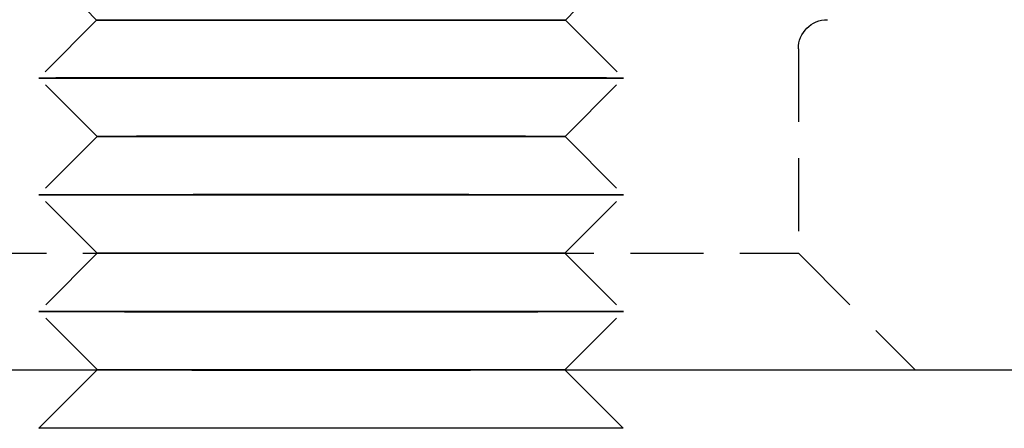
# Model space of a CAD drawing. Extents: x 188 to 1488, y 55 to 599.
# Drawn here: x 1253 to 1270, y 487 to 494 of the extents above; entities that cross this region are included whole.
import ezdxf

# ---------------------------------------------------------------- set-up
doc = ezdxf.new("R2010")
doc.units = 0
doc.header["$LTSCALE"] = 5
doc.linetypes.add('VERDECKT', pattern=[0.375, 0.25, -0.125])
doc.layers.get('0').update_dxf_attribs({"linetype": 'CONTINUOUS'})
doc.layers.add('STEMPEL', color=3, linetype='CONTINUOUS')

# ---------------------------------------------------------------- blocks, each defined once
blk = doc.blocks.new('A$CBCEE5CEE')
at = {"color": 1, "linetype": 'VERDECKT', "extrusion": (-2e-16, 1, -2e-16)}
for p, q in [((-428.60808, 13.99203), (-429.60752, 15.04328)), ((-420.57929, 13.99203), (-419.57984, 15.04328)), ((-428.60808, 13.99203), (-429.59905, 13)), ((-420.57929, 13.99203), (-419.58832, 13)), ((-416.59368, 13.5), (-416.59368, 10)), ((-428.59851, 12.00053), (-429.59905, 13)), ((-420.58885, 12.00053), (-419.58832, 13)), ((-428.59851, 12.00054), (-429.59798, 11)), ((-420.58885, 12.00054), (-419.58939, 11)), ((-428.59744, 10.00053), (-429.59798, 11)), ((-420.58993, 10.00053), (-419.58939, 11)), ((-432.59368, 10), (-416.59368, 10)), ((-428.59744, 10.00054), (-429.5969, 9)), ((-420.58993, 10.00054), (-419.59046, 9)), ((-416.59368, 10), (-414.59368, 8)), ((-428.59637, 8.00053), (-429.5969, 9)), ((-420.591, 8.00053), (-419.59046, 9)), ((-428.59637, 8.00054), (-428.5969, 8)), ((-420.591, 8.00054), (-420.59047, 8))]:
    blk.add_line(p, q, dxfattribs=at)
at = {"extrusion": (-2e-16, 1, -2e-16)}
for p, q in [((-439.57891, 8), (-202.59368, 8)), ((-428.5969, 8), (-429.59583, 7)), ((-420.59047, 8), (-419.59154, 7))]:
    blk.add_line(p, q, dxfattribs=at)
at = {"color": 1, "linetype": 'VERDECKT'}
for points in [[(-424.594, 13.9942, 0), (-424.791, 13.9942, 0), (-424.987, 13.9942, 0), (-425.183, 13.9942, 0), (-425.377, 13.9941, 0), (-425.569, 13.9941, 0), (-425.759, 13.9941, 0), (-425.946, 13.9941, 0), (-426.13, 13.994, 0), (-426.31, 13.994, 0), (-426.486, 13.9939, 0), (-426.657, 13.9939, 0), (-426.824, 13.9938, 0), (-426.985, 13.9938, 0), (-427.14, 13.9937, 0), (-427.29, 13.9936, 0), (-427.432, 13.9936, 0), (-427.568, 13.9935, 0), (-427.697, 13.9934, 0), (-427.818, 13.9933, 0), (-427.932, 13.9932, 0), (-428.037, 13.9931, 0), (-428.134, 13.993, 0), (-428.223, 13.993, 0), (-428.303, 13.9929, 0), (-428.373, 13.9928, 0), (-428.435, 13.9927, 0), (-428.488, 13.9926, 0), (-428.531, 13.9925, 0), (-428.565, 13.9923, 0), (-428.589, 13.9922, 0), (-428.603, 13.9921, 0), (-428.608, 13.992, 0), (-428.603, 13.9919, 0), (-428.589, 13.9918, 0), (-428.565, 13.9917, 0), (-428.531, 13.9916, 0), (-428.488, 13.9915, 0), (-428.435, 13.9914, 0), (-428.373, 13.9913, 0), (-428.303, 13.9912, 0), (-428.223, 13.9911, 0), (-428.134, 13.991, 0), (-428.037, 13.9909, 0), (-427.932, 13.9908, 0), (-427.818, 13.9907, 0), (-427.697, 13.9907, 0), (-427.568, 13.9906, 0), (-427.432, 13.9905, 0), (-427.29, 13.9904, 0), (-427.14, 13.9904, 0), (-426.985, 13.9903, 0), (-426.824, 13.9902, 0), (-426.657, 13.9902, 0), (-426.486, 13.9901, 0), (-426.31, 13.9901, 0), (-426.13, 13.99, 0), (-425.946, 13.99, 0), (-425.759, 13.99, 0), (-425.569, 13.9899, 0), (-425.377, 13.9899, 0), (-425.183, 13.9899, 0), (-424.987, 13.9899, 0), (-424.791, 13.9899, 0), (-424.594, 13.9899, 0), (-424.397, 13.9899, 0), (-424.2, 13.9899, 0), (-424.005, 13.9899, 0), (-423.811, 13.9899, 0), (-423.618, 13.9899, 0), (-423.428, 13.99, 0), (-423.241, 13.99, 0), (-423.057, 13.99, 0), (-422.877, 13.9901, 0), (-422.701, 13.9901, 0), (-422.53, 13.9902, 0), (-422.363, 13.9902, 0), (-422.202, 13.9903, 0), (-422.047, 13.9904, 0), (-421.898, 13.9904, 0), (-421.755, 13.9905, 0), (-421.619, 13.9906, 0), (-421.491, 13.9907, 0), (-421.369, 13.9907, 0), (-421.256, 13.9908, 0), (-421.15, 13.9909, 0), (-421.053, 13.991, 0), (-420.965, 13.9911, 0), (-420.885, 13.9912, 0), (-420.814, 13.9913, 0), (-420.752, 13.9914, 0), (-420.7, 13.9915, 0), (-420.656, 13.9916, 0), (-420.623, 13.9917, 0), (-420.599, 13.9918, 0), (-420.584, 13.9919, 0), (-420.579, 13.992, 0), (-420.584, 13.9921, 0), (-420.599, 13.9922, 0), (-420.623, 13.9923, 0), (-420.656, 13.9925, 0), (-420.7, 13.9926, 0), (-420.752, 13.9927, 0), (-420.814, 13.9928, 0), (-420.885, 13.9929, 0), (-420.965, 13.993, 0), (-421.053, 13.993, 0), (-421.15, 13.9931, 0), (-421.256, 13.9932, 0), (-421.369, 13.9933, 0), (-421.491, 13.9934, 0), (-421.619, 13.9935, 0), (-421.755, 13.9936, 0), (-421.898, 13.9936, 0), (-422.047, 13.9937, 0), (-422.202, 13.9938, 0), (-422.363, 13.9938, 0), (-422.53, 13.9939, 0), (-422.701, 13.9939, 0), (-422.877, 13.994, 0), (-423.057, 13.994, 0), (-423.241, 13.9941, 0), (-423.428, 13.9941, 0), (-423.618, 13.9941, 0), (-423.811, 13.9941, 0), (-424.005, 13.9942, 0), (-424.2, 13.9942, 0), (-424.397, 13.9942, 0), (-424.594, 13.9942, 0)], [(-424.594, 13.0027, 0), (-424.839, 13.0027, 0), (-425.084, 13.0027, 0), (-425.328, 13.0027, 0), (-425.57, 13.0026, 0), (-425.81, 13.0026, 0), (-426.047, 13.0026, 0), (-426.28, 13.0025, 0), (-426.509, 13.0025, 0), (-426.734, 13.0024, 0), (-426.953, 13.0024, 0), (-427.167, 13.0023, 0), (-427.375, 13.0022, 0), (-427.575, 13.0022, 0), (-427.769, 13.0021, 0), (-427.955, 13.002, 0), (-428.133, 13.0019, 0), (-428.302, 13.0018, 0), (-428.463, 13.0017, 0), (-428.614, 13.0016, 0), (-428.755, 13.0015, 0), (-428.887, 13.0014, 0), (-429.008, 13.0013, 0), (-429.118, 13.0011, 0), (-429.218, 13.001, 0), (-429.306, 13.0009, 0), (-429.384, 13.0008, 0), (-429.449, 13.0006, 0), (-429.503, 13.0005, 0), (-429.545, 13.0004, 0), (-429.575, 13.0003, 0), (-429.593, 13.0001, 0), (-429.599, 13, 0), (-429.593, 12.9999, 0), (-429.575, 12.9997, 0), (-429.545, 12.9996, 0), (-429.503, 12.9995, 0), (-429.449, 12.9993, 0), (-429.384, 12.9992, 0), (-429.306, 12.9991, 0), (-429.218, 12.999, 0), (-429.118, 12.9988, 0), (-429.008, 12.9987, 0), (-428.887, 12.9986, 0), (-428.755, 12.9985, 0), (-428.614, 12.9984, 0), (-428.463, 12.9983, 0), (-428.302, 12.9982, 0), (-428.133, 12.9981, 0), (-427.955, 12.998, 0), (-427.769, 12.9979, 0), (-427.575, 12.9978, 0), (-427.375, 12.9978, 0), (-427.167, 12.9977, 0), (-426.953, 12.9976, 0), (-426.734, 12.9976, 0), (-426.509, 12.9975, 0), (-426.28, 12.9975, 0), (-426.047, 12.9974, 0), (-425.81, 12.9974, 0), (-425.57, 12.9974, 0), (-425.328, 12.9973, 0), (-425.084, 12.9973, 0), (-424.839, 12.9973, 0), (-424.594, 12.9973, 0), (-424.348, 12.9973, 0), (-424.103, 12.9973, 0), (-423.859, 12.9973, 0), (-423.617, 12.9974, 0), (-423.377, 12.9974, 0), (-423.141, 12.9974, 0), (-422.907, 12.9975, 0), (-422.678, 12.9975, 0), (-422.454, 12.9976, 0), (-422.234, 12.9976, 0), (-422.02, 12.9977, 0), (-421.813, 12.9978, 0), (-421.612, 12.9978, 0), (-421.418, 12.9979, 0), (-421.232, 12.998, 0), (-421.054, 12.9981, 0), (-420.885, 12.9982, 0), (-420.724, 12.9983, 0), (-420.573, 12.9984, 0), (-420.432, 12.9985, 0), (-420.3, 12.9986, 0), (-420.179, 12.9987, 0), (-420.069, 12.9988, 0), (-419.969, 12.999, 0), (-419.881, 12.9991, 0), (-419.804, 12.9992, 0), (-419.738, 12.9993, 0), (-419.684, 12.9995, 0), (-419.642, 12.9996, 0), (-419.612, 12.9997, 0), (-419.594, 12.9999, 0), (-419.588, 13, 0), (-419.594, 13.0001, 0), (-419.612, 13.0003, 0), (-419.642, 13.0004, 0), (-419.684, 13.0005, 0), (-419.738, 13.0006, 0), (-419.804, 13.0008, 0), (-419.881, 13.0009, 0), (-419.969, 13.001, 0), (-420.069, 13.0011, 0), (-420.179, 13.0013, 0), (-420.3, 13.0014, 0), (-420.432, 13.0015, 0), (-420.573, 13.0016, 0), (-420.724, 13.0017, 0), (-420.885, 13.0018, 0), (-421.054, 13.0019, 0), (-421.232, 13.002, 0), (-421.418, 13.0021, 0), (-421.612, 13.0022, 0), (-421.813, 13.0022, 0), (-422.02, 13.0023, 0), (-422.234, 13.0024, 0), (-422.454, 13.0024, 0), (-422.678, 13.0025, 0), (-422.907, 13.0025, 0), (-423.141, 13.0026, 0), (-423.377, 13.0026, 0), (-423.617, 13.0026, 0), (-423.859, 13.0027, 0), (-424.103, 13.0027, 0), (-424.348, 13.0027, 0), (-424.594, 13.0027, 0)], [(-424.594, 12.0027, 0), (-424.79, 12.0027, 0), (-424.986, 12.0027, 0), (-425.181, 12.0027, 0), (-425.375, 12.0026, 0), (-425.567, 12.0026, 0), (-425.756, 12.0026, 0), (-425.943, 12.0026, 0), (-426.126, 12.0025, 0), (-426.306, 12.0025, 0), (-426.482, 12.0024, 0), (-426.653, 12.0024, 0), (-426.819, 12.0023, 0), (-426.979, 12.0023, 0), (-427.134, 12.0022, 0), (-427.283, 12.0021, 0), (-427.426, 12.0021, 0), (-427.561, 12.002, 0), (-427.689, 12.0019, 0), (-427.81, 12.0018, 0), (-427.924, 12.0017, 0), (-428.029, 12.0016, 0), (-428.126, 12.0015, 0), (-428.214, 12.0015, 0), (-428.294, 12.0014, 0), (-428.364, 12.0013, 0), (-428.426, 12.0012, 0), (-428.478, 12.0011, 0), (-428.522, 12.001, 0), (-428.555, 12.0008, 0), (-428.579, 12.0007, 0), (-428.594, 12.0006, 0), (-428.599, 12.0005, 0), (-428.594, 12.0004, 0), (-428.579, 12.0003, 0), (-428.555, 12.0002, 0), (-428.522, 12.0001, 0), (-428.478, 12, 0), (-428.426, 11.9999, 0), (-428.364, 11.9998, 0), (-428.294, 11.9997, 0), (-428.214, 11.9996, 0), (-428.126, 11.9995, 0), (-428.029, 11.9994, 0), (-427.924, 11.9993, 0), (-427.81, 11.9993, 0), (-427.689, 11.9992, 0), (-427.561, 11.9991, 0), (-427.426, 11.999, 0), (-427.283, 11.9989, 0), (-427.134, 11.9989, 0), (-426.979, 11.9988, 0), (-426.819, 11.9987, 0), (-426.653, 11.9987, 0), (-426.482, 11.9986, 0), (-426.306, 11.9986, 0), (-426.126, 11.9985, 0), (-425.943, 11.9985, 0), (-425.756, 11.9985, 0), (-425.567, 11.9984, 0), (-425.375, 11.9984, 0), (-425.181, 11.9984, 0), (-424.986, 11.9984, 0), (-424.79, 11.9984, 0), (-424.594, 11.9984, 0), (-424.397, 11.9984, 0), (-424.201, 11.9984, 0), (-424.006, 11.9984, 0), (-423.812, 11.9984, 0), (-423.621, 11.9984, 0), (-423.431, 11.9985, 0), (-423.244, 11.9985, 0), (-423.061, 11.9985, 0), (-422.881, 11.9986, 0), (-422.706, 11.9986, 0), (-422.535, 11.9987, 0), (-422.369, 11.9987, 0), (-422.208, 11.9988, 0), (-422.053, 11.9989, 0), (-421.904, 11.9989, 0), (-421.762, 11.999, 0), (-421.626, 11.9991, 0), (-421.498, 11.9992, 0), (-421.377, 11.9993, 0), (-421.264, 11.9993, 0), (-421.159, 11.9994, 0), (-421.062, 11.9995, 0), (-420.973, 11.9996, 0), (-420.894, 11.9997, 0), (-420.823, 11.9998, 0), (-420.761, 11.9999, 0), (-420.709, 12, 0), (-420.666, 12.0001, 0), (-420.632, 12.0002, 0), (-420.608, 12.0003, 0), (-420.594, 12.0004, 0), (-420.589, 12.0005, 0), (-420.594, 12.0006, 0), (-420.608, 12.0007, 0), (-420.632, 12.0008, 0), (-420.666, 12.001, 0), (-420.709, 12.0011, 0), (-420.761, 12.0012, 0), (-420.823, 12.0013, 0), (-420.894, 12.0014, 0), (-420.973, 12.0015, 0), (-421.062, 12.0015, 0), (-421.159, 12.0016, 0), (-421.264, 12.0017, 0), (-421.377, 12.0018, 0), (-421.498, 12.0019, 0), (-421.626, 12.002, 0), (-421.762, 12.0021, 0), (-421.904, 12.0021, 0), (-422.053, 12.0022, 0), (-422.208, 12.0023, 0), (-422.369, 12.0023, 0), (-422.535, 12.0024, 0), (-422.706, 12.0024, 0), (-422.881, 12.0025, 0), (-423.061, 12.0025, 0), (-423.244, 12.0026, 0), (-423.431, 12.0026, 0), (-423.621, 12.0026, 0), (-423.812, 12.0026, 0), (-424.006, 12.0027, 0), (-424.201, 12.0027, 0), (-424.397, 12.0027, 0), (-424.594, 12.0027, 0)], [(-424.594, 11.0027, 0), (-424.839, 11.0027, 0), (-425.084, 11.0027, 0), (-425.328, 11.0027, 0), (-425.57, 11.0026, 0), (-425.81, 11.0026, 0), (-426.046, 11.0026, 0), (-426.28, 11.0025, 0), (-426.509, 11.0025, 0), (-426.733, 11.0024, 0), (-426.953, 11.0024, 0), (-427.166, 11.0023, 0), (-427.374, 11.0022, 0), (-427.575, 11.0022, 0), (-427.768, 11.0021, 0), (-427.954, 11.002, 0), (-428.132, 11.0019, 0), (-428.302, 11.0018, 0), (-428.462, 11.0017, 0), (-428.613, 11.0016, 0), (-428.755, 11.0015, 0), (-428.886, 11.0014, 0), (-429.007, 11.0013, 0), (-429.118, 11.0011, 0), (-429.217, 11.001, 0), (-429.305, 11.0009, 0), (-429.382, 11.0008, 0), (-429.448, 11.0007, 0), (-429.502, 11.0005, 0), (-429.544, 11.0004, 0), (-429.574, 11.0003, 0), (-429.592, 11.0001, 0), (-429.598, 11, 0), (-429.592, 10.9999, 0), (-429.574, 10.9997, 0), (-429.544, 10.9996, 0), (-429.502, 10.9995, 0), (-429.448, 10.9993, 0), (-429.382, 10.9992, 0), (-429.305, 10.9991, 0), (-429.217, 10.999, 0), (-429.118, 10.9988, 0), (-429.007, 10.9987, 0), (-428.886, 10.9986, 0), (-428.755, 10.9985, 0), (-428.613, 10.9984, 0), (-428.462, 10.9983, 0), (-428.302, 10.9982, 0), (-428.132, 10.9981, 0), (-427.954, 10.998, 0), (-427.768, 10.9979, 0), (-427.575, 10.9978, 0), (-427.374, 10.9978, 0), (-427.166, 10.9977, 0), (-426.953, 10.9976, 0), (-426.733, 10.9976, 0), (-426.509, 10.9975, 0), (-426.28, 10.9975, 0), (-426.046, 10.9974, 0), (-425.81, 10.9974, 0), (-425.57, 10.9974, 0), (-425.328, 10.9973, 0), (-425.084, 10.9973, 0), (-424.839, 10.9973, 0), (-424.594, 10.9973, 0), (-424.348, 10.9973, 0), (-424.103, 10.9973, 0), (-423.859, 10.9973, 0), (-423.617, 10.9974, 0), (-423.378, 10.9974, 0), (-423.141, 10.9974, 0), (-422.908, 10.9975, 0), (-422.679, 10.9975, 0), (-422.454, 10.9976, 0), (-422.235, 10.9976, 0), (-422.021, 10.9977, 0), (-421.813, 10.9978, 0), (-421.613, 10.9978, 0), (-421.419, 10.9979, 0), (-421.233, 10.998, 0), (-421.055, 10.9981, 0), (-420.886, 10.9982, 0), (-420.725, 10.9983, 0), (-420.574, 10.9984, 0), (-420.433, 10.9985, 0), (-420.301, 10.9986, 0), (-420.18, 10.9987, 0), (-420.07, 10.9988, 0), (-419.97, 10.999, 0), (-419.882, 10.9991, 0), (-419.805, 10.9992, 0), (-419.739, 10.9993, 0), (-419.686, 10.9995, 0), (-419.644, 10.9996, 0), (-419.613, 10.9997, 0), (-419.595, 10.9999, 0), (-419.589, 11, 0), (-419.595, 11.0001, 0), (-419.613, 11.0003, 0), (-419.644, 11.0004, 0), (-419.686, 11.0005, 0), (-419.739, 11.0007, 0), (-419.805, 11.0008, 0), (-419.882, 11.0009, 0), (-419.97, 11.001, 0), (-420.07, 11.0011, 0), (-420.18, 11.0013, 0), (-420.301, 11.0014, 0), (-420.433, 11.0015, 0), (-420.574, 11.0016, 0), (-420.725, 11.0017, 0), (-420.886, 11.0018, 0), (-421.055, 11.0019, 0), (-421.233, 11.002, 0), (-421.419, 11.0021, 0), (-421.613, 11.0022, 0), (-421.813, 11.0022, 0), (-422.021, 11.0023, 0), (-422.235, 11.0024, 0), (-422.454, 11.0024, 0), (-422.679, 11.0025, 0), (-422.908, 11.0025, 0), (-423.141, 11.0026, 0), (-423.378, 11.0026, 0), (-423.617, 11.0026, 0), (-423.859, 11.0027, 0), (-424.103, 11.0027, 0), (-424.348, 11.0027, 0), (-424.594, 11.0027, 0)], [(-424.594, 10.0027, 0), (-424.79, 10.0027, 0), (-424.986, 10.0027, 0), (-425.181, 10.0027, 0), (-425.375, 10.0026, 0), (-425.567, 10.0026, 0), (-425.756, 10.0026, 0), (-425.943, 10.0026, 0), (-426.126, 10.0025, 0), (-426.306, 10.0025, 0), (-426.481, 10.0024, 0), (-426.652, 10.0024, 0), (-426.818, 10.0023, 0), (-426.979, 10.0023, 0), (-427.134, 10.0022, 0), (-427.282, 10.0021, 0), (-427.425, 10.0021, 0), (-427.56, 10.002, 0), (-427.689, 10.0019, 0), (-427.81, 10.0018, 0), (-427.923, 10.0017, 0), (-428.028, 10.0016, 0), (-428.125, 10.0015, 0), (-428.213, 10.0015, 0), (-428.293, 10.0014, 0), (-428.363, 10.0013, 0), (-428.425, 10.0012, 0), (-428.477, 10.0011, 0), (-428.521, 10.001, 0), (-428.554, 10.0008, 0), (-428.578, 10.0007, 0), (-428.593, 10.0006, 0), (-428.597, 10.0005, 0), (-428.593, 10.0004, 0), (-428.578, 10.0003, 0), (-428.554, 10.0002, 0), (-428.521, 10.0001, 0), (-428.477, 10, 0), (-428.425, 9.99991, 0), (-428.363, 9.99981, 0), (-428.293, 9.99971, 0), (-428.213, 9.99962, 0), (-428.125, 9.99952, 0), (-428.028, 9.99943, 0), (-427.923, 9.99934, 0), (-427.81, 9.99925, 0), (-427.689, 9.99917, 0), (-427.56, 9.99909, 0), (-427.425, 9.99902, 0), (-427.282, 9.99894, 0), (-427.134, 9.99887, 0), (-426.979, 9.99881, 0), (-426.818, 9.99875, 0), (-426.652, 9.99869, 0), (-426.481, 9.99864, 0), (-426.306, 9.99859, 0), (-426.126, 9.99855, 0), (-425.943, 9.99851, 0), (-425.756, 9.99848, 0), (-425.567, 9.99845, 0), (-425.375, 9.99843, 0), (-425.181, 9.99841, 0), (-424.986, 9.9984, 0), (-424.79, 9.99839, 0), (-424.594, 9.99839, 0), (-424.397, 9.99839, 0), (-424.201, 9.9984, 0), (-424.006, 9.99841, 0), (-423.813, 9.99843, 0), (-423.621, 9.99845, 0), (-423.431, 9.99848, 0), (-423.245, 9.99851, 0), (-423.062, 9.99855, 0), (-422.882, 9.99859, 0), (-422.706, 9.99864, 0), (-422.535, 9.99869, 0), (-422.369, 9.99875, 0), (-422.209, 9.99881, 0), (-422.054, 9.99887, 0), (-421.905, 9.99894, 0), (-421.763, 9.99902, 0), (-421.627, 9.99909, 0), (-421.499, 9.99917, 0), (-421.378, 9.99925, 0), (-421.265, 9.99934, 0), (-421.16, 9.99943, 0), (-421.063, 9.99952, 0), (-420.974, 9.99962, 0), (-420.895, 9.99971, 0), (-420.824, 9.99981, 0), (-420.762, 9.99991, 0), (-420.71, 10, 0), (-420.667, 10.0001, 0), (-420.633, 10.0002, 0), (-420.609, 10.0003, 0), (-420.595, 10.0004, 0), (-420.59, 10.0005, 0), (-420.595, 10.0006, 0), (-420.609, 10.0007, 0), (-420.633, 10.0008, 0), (-420.667, 10.001, 0), (-420.71, 10.0011, 0), (-420.762, 10.0012, 0), (-420.824, 10.0013, 0), (-420.895, 10.0014, 0), (-420.974, 10.0015, 0), (-421.063, 10.0015, 0), (-421.16, 10.0016, 0), (-421.265, 10.0017, 0), (-421.378, 10.0018, 0), (-421.499, 10.0019, 0), (-421.627, 10.002, 0), (-421.763, 10.0021, 0), (-421.905, 10.0021, 0), (-422.054, 10.0022, 0), (-422.209, 10.0023, 0), (-422.369, 10.0023, 0), (-422.535, 10.0024, 0), (-422.706, 10.0024, 0), (-422.882, 10.0025, 0), (-423.062, 10.0025, 0), (-423.245, 10.0026, 0), (-423.431, 10.0026, 0), (-423.621, 10.0026, 0), (-423.813, 10.0026, 0), (-424.006, 10.0027, 0), (-424.201, 10.0027, 0), (-424.397, 10.0027, 0), (-424.594, 10.0027, 0)], [(-424.594, 9.00268, 0), (-424.839, 9.00268, 0), (-425.084, 9.00267, 0), (-425.328, 9.00265, 0), (-425.57, 9.00263, 0), (-425.809, 9.0026, 0), (-426.046, 9.00257, 0), (-426.279, 9.00253, 0), (-426.508, 9.00248, 0), (-426.733, 9.00243, 0), (-426.952, 9.00237, 0), (-427.166, 9.0023, 0), (-427.373, 9.00223, 0), (-427.574, 9.00216, 0), (-427.768, 9.00207, 0), (-427.954, 9.00199, 0), (-428.131, 9.0019, 0), (-428.301, 9.0018, 0), (-428.461, 9.0017, 0), (-428.612, 9.0016, 0), (-428.754, 9.00149, 0), (-428.885, 9.00138, 0), (-429.006, 9.00126, 0), (-429.117, 9.00115, 0), (-429.216, 9.00103, 0), (-429.304, 9.0009, 0), (-429.381, 9.00078, 0), (-429.447, 9.00065, 0), (-429.501, 9.00052, 0), (-429.543, 9.00039, 0), (-429.573, 9.00026, 0), (-429.591, 9.00013, 0), (-429.597, 9, 0), (-429.591, 8.99987, 0), (-429.573, 8.99974, 0), (-429.543, 8.9996, 0), (-429.501, 8.99947, 0), (-429.447, 8.99935, 0), (-429.381, 8.99922, 0), (-429.304, 8.99909, 0), (-429.216, 8.99897, 0), (-429.117, 8.99885, 0), (-429.006, 8.99873, 0), (-428.885, 8.99862, 0), (-428.754, 8.99851, 0), (-428.612, 8.9984, 0), (-428.461, 8.99829, 0), (-428.301, 8.99819, 0), (-428.131, 8.9981, 0), (-427.954, 8.99801, 0), (-427.768, 8.99792, 0), (-427.574, 8.99784, 0), (-427.373, 8.99777, 0), (-427.166, 8.9977, 0), (-426.952, 8.99763, 0), (-426.733, 8.99757, 0), (-426.508, 8.99752, 0), (-426.279, 8.99747, 0), (-426.046, 8.99743, 0), (-425.809, 8.99739, 0), (-425.57, 8.99736, 0), (-425.328, 8.99734, 0), (-425.084, 8.99733, 0), (-424.839, 8.99732, 0), (-424.594, 8.99731, 0), (-424.348, 8.99732, 0), (-424.103, 8.99733, 0), (-423.86, 8.99734, 0), (-423.618, 8.99736, 0), (-423.378, 8.99739, 0), (-423.141, 8.99743, 0), (-422.908, 8.99747, 0), (-422.679, 8.99752, 0), (-422.455, 8.99757, 0), (-422.235, 8.99763, 0), (-422.022, 8.9977, 0), (-421.814, 8.99777, 0), (-421.613, 8.99784, 0), (-421.42, 8.99792, 0), (-421.234, 8.99801, 0), (-421.056, 8.9981, 0), (-420.887, 8.99819, 0), (-420.726, 8.99829, 0), (-420.575, 8.9984, 0), (-420.434, 8.99851, 0), (-420.302, 8.99862, 0), (-420.181, 8.99873, 0), (-420.071, 8.99885, 0), (-419.971, 8.99897, 0), (-419.883, 8.99909, 0), (-419.806, 8.99922, 0), (-419.74, 8.99935, 0), (-419.687, 8.99947, 0), (-419.645, 8.9996, 0), (-419.615, 8.99974, 0), (-419.596, 8.99987, 0), (-419.59, 9, 0), (-419.596, 9.00013, 0), (-419.615, 9.00026, 0), (-419.645, 9.00039, 0), (-419.687, 9.00052, 0), (-419.74, 9.00065, 0), (-419.806, 9.00078, 0), (-419.883, 9.0009, 0), (-419.971, 9.00103, 0), (-420.071, 9.00115, 0), (-420.181, 9.00126, 0), (-420.302, 9.00138, 0), (-420.434, 9.00149, 0), (-420.575, 9.0016, 0), (-420.726, 9.0017, 0), (-420.887, 9.0018, 0), (-421.056, 9.0019, 0), (-421.234, 9.00199, 0), (-421.42, 9.00207, 0), (-421.613, 9.00216, 0), (-421.814, 9.00223, 0), (-422.022, 9.0023, 0), (-422.235, 9.00237, 0), (-422.455, 9.00243, 0), (-422.679, 9.00248, 0), (-422.908, 9.00253, 0), (-423.141, 9.00257, 0), (-423.378, 9.0026, 0), (-423.618, 9.00263, 0), (-423.86, 9.00265, 0), (-424.103, 9.00267, 0), (-424.348, 9.00268, 0), (-424.594, 9.00268, 0)], [(-424.594, 8.00268, 0), (-424.79, 8.00268, 0), (-424.986, 8.00267, 0), (-425.181, 8.00266, 0), (-425.375, 8.00264, 0), (-425.566, 8.00262, 0), (-425.756, 8.00259, 0), (-425.942, 8.00256, 0), (-426.125, 8.00252, 0), (-426.305, 8.00248, 0), (-426.481, 8.00243, 0), (-426.651, 8.00238, 0), (-426.817, 8.00232, 0), (-426.978, 8.00226, 0), (-427.133, 8.0022, 0), (-427.282, 8.00213, 0), (-427.424, 8.00205, 0), (-427.559, 8.00198, 0), (-427.688, 8.0019, 0), (-427.809, 8.00181, 0), (-427.922, 8.00173, 0), (-428.027, 8.00164, 0), (-428.124, 8.00155, 0), (-428.212, 8.00145, 0), (-428.292, 8.00136, 0), (-428.362, 8.00126, 0), (-428.424, 8.00116, 0), (-428.476, 8.00106, 0), (-428.519, 8.00095, 0), (-428.553, 8.00085, 0), (-428.577, 8.00075, 0), (-428.592, 8.00064, 0), (-428.596, 8.00054, 0), (-428.592, 8.00043, 0), (-428.577, 8.00032, 0), (-428.553, 8.00022, 0), (-428.519, 8.00012, 0), (-428.476, 8.00001, 0), (-428.424, 7.99991, 0), (-428.362, 7.99981, 0), (-428.292, 7.99971, 0), (-428.212, 7.99962, 0), (-428.124, 7.99952, 0), (-428.027, 7.99943, 0), (-427.922, 7.99934, 0), (-427.809, 7.99926, 0), (-427.688, 7.99917, 0), (-427.559, 7.99909, 0), (-427.424, 7.99902, 0), (-427.282, 7.99894, 0), (-427.133, 7.99887, 0), (-426.978, 7.99881, 0), (-426.817, 7.99875, 0), (-426.651, 7.99869, 0), (-426.481, 7.99864, 0), (-426.305, 7.99859, 0), (-426.125, 7.99855, 0), (-425.942, 7.99851, 0), (-425.756, 7.99848, 0), (-425.566, 7.99845, 0), (-425.375, 7.99843, 0), (-425.181, 7.99841, 0), (-424.986, 7.9984, 0), (-424.79, 7.99839, 0), (-424.594, 7.99839, 0), (-424.397, 7.99839, 0), (-424.201, 7.9984, 0), (-424.006, 7.99841, 0), (-423.813, 7.99843, 0), (-423.621, 7.99845, 0), (-423.432, 7.99848, 0), (-423.245, 7.99851, 0), (-423.062, 7.99855, 0), (-422.882, 7.99859, 0), (-422.707, 7.99864, 0), (-422.536, 7.99869, 0), (-422.37, 7.99875, 0), (-422.209, 7.99881, 0), (-422.054, 7.99887, 0), (-421.906, 7.99894, 0), (-421.763, 7.99902, 0), (-421.628, 7.99909, 0), (-421.5, 7.99917, 0), (-421.379, 7.99926, 0), (-421.266, 7.99934, 0), (-421.16, 7.99943, 0), (-421.064, 7.99952, 0), (-420.975, 7.99962, 0), (-420.896, 7.99971, 0), (-420.825, 7.99981, 0), (-420.763, 7.99991, 0), (-420.711, 8.00001, 0), (-420.668, 8.00012, 0), (-420.634, 8.00022, 0), (-420.61, 8.00032, 0), (-420.596, 8.00043, 0), (-420.591, 8.00054, 0), (-420.596, 8.00064, 0), (-420.61, 8.00075, 0), (-420.634, 8.00085, 0), (-420.668, 8.00095, 0), (-420.711, 8.00106, 0), (-420.763, 8.00116, 0), (-420.825, 8.00126, 0), (-420.896, 8.00136, 0), (-420.975, 8.00145, 0), (-421.064, 8.00155, 0), (-421.16, 8.00164, 0), (-421.266, 8.00173, 0), (-421.379, 8.00181, 0), (-421.5, 8.0019, 0), (-421.628, 8.00198, 0), (-421.763, 8.00205, 0), (-421.906, 8.00213, 0), (-422.054, 8.0022, 0), (-422.209, 8.00226, 0), (-422.37, 8.00232, 0), (-422.536, 8.00238, 0), (-422.707, 8.00243, 0), (-422.882, 8.00248, 0), (-423.062, 8.00252, 0), (-423.245, 8.00256, 0), (-423.432, 8.00259, 0), (-423.621, 8.00262, 0), (-423.813, 8.00264, 0), (-424.006, 8.00266, 0), (-424.201, 8.00267, 0), (-424.397, 8.00268, 0), (-424.594, 8.00268, 0)], [(-429.596, 7, 0), (-429.594, 6.99993, 0)], [(-419.593, 6.99993, 0), (-419.592, 7, 0)]]:
    blk.add_polyline3d(points, dxfattribs=at)
for points in [[(-424.594, 7.00268, 0), (-424.655, 7.00268, 0), (-424.716, 7.00268, 0), (-424.778, 7.00268, 0), (-424.839, 7.00268, 0), (-424.901, 7.00268, 0), (-424.962, 7.00268, 0), (-425.023, 7.00267, 0), (-425.084, 7.00267, 0), (-425.145, 7.00267, 0), (-425.206, 7.00266, 0), (-425.267, 7.00266, 0), (-425.328, 7.00265, 0), (-425.389, 7.00265, 0), (-425.449, 7.00264, 0), (-425.51, 7.00264, 0), (-425.57, 7.00263, 0), (-425.63, 7.00263, 0), (-425.69, 7.00262, 0), (-425.75, 7.00261, 0), (-425.81, 7.0026, 0), (-425.869, 7.00259, 0), (-425.928, 7.00259, 0), (-425.987, 7.00258, 0), (-426.046, 7.00257, 0), (-426.105, 7.00256, 0), (-426.163, 7.00255, 0), (-426.221, 7.00254, 0), (-426.279, 7.00253, 0), (-426.337, 7.00252, 0), (-426.395, 7.0025, 0), (-426.452, 7.00249, 0), (-426.509, 7.00248, 0), (-426.565, 7.00247, 0), (-426.621, 7.00245, 0), (-426.677, 7.00244, 0), (-426.733, 7.00243, 0), (-426.788, 7.00241, 0), (-426.843, 7.0024, 0), (-426.898, 7.00238, 0), (-426.952, 7.00237, 0), (-427.006, 7.00235, 0), (-427.06, 7.00233, 0), (-427.113, 7.00232, 0), (-427.166, 7.0023, 0), (-427.219, 7.00228, 0), (-427.271, 7.00227, 0), (-427.322, 7.00225, 0), (-427.374, 7.00223, 0), (-427.424, 7.00221, 0), (-427.475, 7.00219, 0), (-427.525, 7.00217, 0), (-427.574, 7.00215, 0), (-427.623, 7.00214, 0), (-427.672, 7.00211, 0), (-427.72, 7.00209, 0), (-427.768, 7.00207, 0), (-427.815, 7.00205, 0), (-427.862, 7.00203, 0), (-427.908, 7.00201, 0), (-427.954, 7.00199, 0), (-427.999, 7.00197, 0), (-428.044, 7.00194, 0), (-428.088, 7.00192, 0), (-428.132, 7.0019, 0), (-428.175, 7.00187, 0), (-428.217, 7.00185, 0), (-428.259, 7.00183, 0), (-428.301, 7.0018, 0), (-428.342, 7.00178, 0), (-428.382, 7.00175, 0), (-428.422, 7.00173, 0), (-428.461, 7.0017, 0), (-428.5, 7.00168, 0), (-428.538, 7.00165, 0), (-428.576, 7.00162, 0), (-428.612, 7.0016, 0), (-428.649, 7.00157, 0), (-428.684, 7.00154, 0), (-428.719, 7.00152, 0), (-428.754, 7.00149, 0), (-428.788, 7.00146, 0), (-428.821, 7.00143, 0), (-428.853, 7.00141, 0), (-428.885, 7.00138, 0), (-428.916, 7.00135, 0), (-428.947, 7.00132, 0), (-428.977, 7.00129, 0), (-429.006, 7.00126, 0), (-429.035, 7.00123, 0), (-429.063, 7.00121, 0), (-429.09, 7.00118, 0), (-429.116, 7.00115, 0), (-429.142, 7.00112, 0), (-429.167, 7.00109, 0), (-429.192, 7.00106, 0), (-429.216, 7.00103, 0), (-429.239, 7.00099, 0), (-429.261, 7.00096, 0), (-429.283, 7.00093, 0), (-429.304, 7.0009, 0), (-429.324, 7.00087, 0), (-429.344, 7.00084, 0), (-429.363, 7.00081, 0), (-429.381, 7.00078, 0), (-429.399, 7.00075, 0), (-429.415, 7.00071, 0), (-429.431, 7.00068, 0), (-429.446, 7.00065, 0), (-429.461, 7.00062, 0), (-429.475, 7.00059, 0), (-429.488, 7.00055, 0), (-429.5, 7.00052, 0), (-429.512, 7.00049, 0), (-429.523, 7.00046, 0), (-429.533, 7.00042, 0), (-429.542, 7.00039, 0), (-429.551, 7.00036, 0), (-429.559, 7.00033, 0), (-429.566, 7.00029, 0), (-429.572, 7.00026, 0), (-429.578, 7.00023, 0), (-429.582, 7.00019, 0), (-429.587, 7.00016, 0), (-429.59, 7.00013, 0), (-429.593, 7.0001, 0), (-429.594, 7.00006, 0), (-429.595, 7.00003, 0), (-429.596, 7, 0)], [(-419.592, 7, 0), (-419.592, 7.00003, 0), (-419.593, 7.00006, 0), (-419.595, 7.0001, 0), (-419.597, 7.00013, 0), (-419.601, 7.00016, 0), (-419.605, 7.00019, 0), (-419.61, 7.00023, 0), (-419.615, 7.00026, 0), (-419.622, 7.00029, 0), (-419.629, 7.00033, 0), (-419.637, 7.00036, 0), (-419.645, 7.00039, 0), (-419.655, 7.00042, 0), (-419.665, 7.00046, 0), (-419.676, 7.00049, 0), (-419.687, 7.00052, 0), (-419.7, 7.00055, 0), (-419.713, 7.00059, 0), (-419.726, 7.00062, 0), (-419.741, 7.00065, 0), (-419.756, 7.00068, 0), (-419.772, 7.00071, 0), (-419.789, 7.00075, 0), (-419.806, 7.00078, 0), (-419.824, 7.00081, 0), (-419.843, 7.00084, 0), (-419.863, 7.00087, 0), (-419.883, 7.0009, 0), (-419.904, 7.00093, 0), (-419.926, 7.00096, 0), (-419.948, 7.00099, 0), (-419.972, 7.00103, 0), (-419.995, 7.00106, 0), (-420.02, 7.00109, 0), (-420.045, 7.00112, 0), (-420.071, 7.00115, 0), (-420.098, 7.00118, 0), (-420.125, 7.00121, 0), (-420.153, 7.00123, 0), (-420.181, 7.00126, 0), (-420.211, 7.00129, 0), (-420.24, 7.00132, 0), (-420.271, 7.00135, 0), (-420.302, 7.00138, 0), (-420.334, 7.00141, 0), (-420.367, 7.00143, 0), (-420.4, 7.00146, 0), (-420.434, 7.00149, 0), (-420.468, 7.00152, 0), (-420.503, 7.00154, 0), (-420.539, 7.00157, 0), (-420.575, 7.0016, 0), (-420.612, 7.00162, 0), (-420.649, 7.00165, 0), (-420.687, 7.00168, 0), (-420.726, 7.0017, 0), (-420.765, 7.00173, 0), (-420.805, 7.00175, 0), (-420.845, 7.00178, 0), (-420.886, 7.0018, 0), (-420.928, 7.00183, 0), (-420.97, 7.00185, 0), (-421.013, 7.00187, 0), (-421.056, 7.0019, 0), (-421.099, 7.00192, 0), (-421.144, 7.00194, 0), (-421.188, 7.00197, 0), (-421.234, 7.00199, 0), (-421.279, 7.00201, 0), (-421.325, 7.00203, 0), (-421.372, 7.00205, 0), (-421.419, 7.00207, 0), (-421.467, 7.00209, 0), (-421.515, 7.00211, 0), (-421.564, 7.00214, 0), (-421.613, 7.00215, 0), (-421.663, 7.00217, 0), (-421.713, 7.00219, 0), (-421.763, 7.00221, 0), (-421.814, 7.00223, 0), (-421.865, 7.00225, 0), (-421.917, 7.00227, 0), (-421.969, 7.00228, 0), (-422.021, 7.0023, 0), (-422.074, 7.00232, 0), (-422.127, 7.00233, 0), (-422.181, 7.00235, 0), (-422.235, 7.00237, 0), (-422.289, 7.00238, 0), (-422.344, 7.0024, 0), (-422.399, 7.00241, 0), (-422.454, 7.00243, 0), (-422.51, 7.00244, 0), (-422.566, 7.00245, 0), (-422.622, 7.00247, 0), (-422.679, 7.00248, 0), (-422.736, 7.00249, 0), (-422.793, 7.0025, 0), (-422.85, 7.00252, 0), (-422.908, 7.00253, 0), (-422.966, 7.00254, 0), (-423.024, 7.00255, 0), (-423.083, 7.00256, 0), (-423.141, 7.00257, 0), (-423.2, 7.00258, 0), (-423.259, 7.00259, 0), (-423.318, 7.00259, 0), (-423.378, 7.0026, 0), (-423.438, 7.00261, 0), (-423.497, 7.00262, 0), (-423.557, 7.00263, 0), (-423.617, 7.00263, 0), (-423.678, 7.00264, 0), (-423.738, 7.00264, 0), (-423.799, 7.00265, 0), (-423.859, 7.00265, 0), (-423.92, 7.00266, 0), (-423.981, 7.00266, 0), (-424.042, 7.00267, 0), (-424.103, 7.00267, 0), (-424.164, 7.00267, 0), (-424.226, 7.00268, 0), (-424.287, 7.00268, 0), (-424.348, 7.00268, 0), (-424.41, 7.00268, 0), (-424.471, 7.00268, 0), (-424.532, 7.00268, 0), (-424.594, 7.00268, 0)]]:
    blk.add_polyline3d(points)
at = {"color": 1, "linetype": 'VERDECKT', "extrusion": (0, -2e-16, -1)}
blk.add_arc((416.09368, 13.5), 0.5, 0, 90, dxfattribs=at)

msp = doc.modelspace()

# ---------------------------------------------------------------- block references
at = {"layer": 'STEMPEL'}
msp.add_blockref('A$CBCEE5CEE', (1682.792, 480.183, -166.298), dxfattribs=at)

doc.saveas('drawing.dxf')
